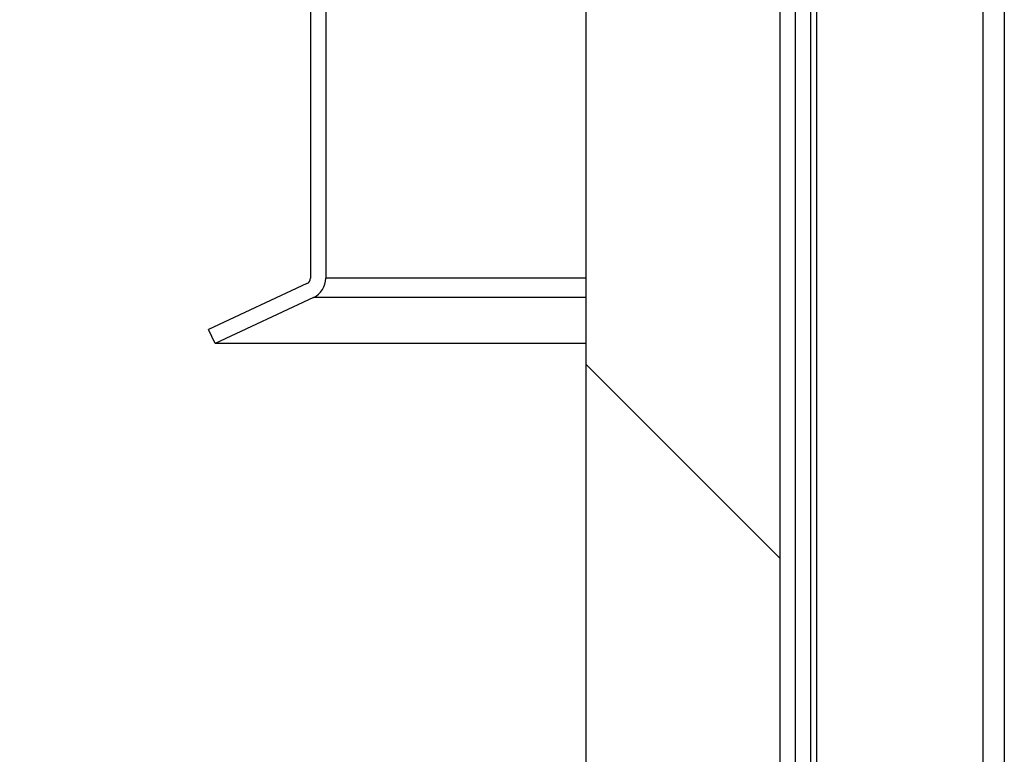
# Model space of a CAD drawing. Units: inches. Extents: x 0.2 to 11, y 0.2 to 8.2.
# Drawn here: x 0.9 to 1.1, y 2.5 to 2.6 of the extents above; entities that cross this region are included whole.
import ezdxf

# ---------------------------------------------------------------- set-up
doc = ezdxf.new("R2010")
doc.units = ezdxf.units.IN
doc.header["$MEASUREMENT"] = 0
doc.layers.add('DIMENSIONS', color=7, linetype='Continuous')

msp = doc.modelspace()

# ---------------------------------------------------------------- hatches: boundary and pattern name
at = {"layer": 'DIMENSIONS', "linetype": 'Continuous', "lineweight": 18}
h = msp.add_hatch(dxfattribs=at)
h.set_pattern_fill('ANSI32', color=256, angle=90.0000000000002, style=0)
h.set_pattern_definition([(135.0000000000002, (0, 0), (-0.2651650429449544, -0.2651650429449562), []), (135.0000000000002, (-6.172125317348642e-16, 0.176776695), (-0.2651650429449544, -0.2651650429449562), [])])
edge = h.paths.add_edge_path(flags=0)
edge.add_line((1.027148549346918, 2.68748771889958), (1.027148549346918, 2.70601896889958))
edge.add_arc((1.023679799346918, 2.70601896889958), 0.00346875, 0, 90.00000000000368)
edge.add_line((1.023679799346918, 2.70948771889958), (0.9866172993469181, 2.70948771889958))
edge.add_arc((0.9866172993469182, 2.70601896889958), 0.00346875, 90.00000000000183, 180)
edge.add_line((0.9831485493469182, 2.70601896889958), (0.9831485493469182, 2.661949685856181))
edge.add_arc((0.9821485493469183, 2.661949685856181), 0.0009999999999999998, 305.0000000000116, 360, ccw=False)
edge.add_line((0.9827221257832693, 2.661130533811892), (0.946229954007279, 2.6355784400487))
edge.add_arc((0.9482195472708717, 2.632737006395073), 0.00346875, 124.9999999999957, 180)
edge.add_line((0.9447507972708717, 2.632737006395073), (0.9447507972708717, 2.561248660912801))
edge.add_arc((0.9437507972708716, 2.561248660912801), 0.0009999999999999998, 294.99999999999727, 360, ccw=False)
edge.add_line((0.9441734155326124, 2.560342353125764), (0.9283332738799152, 2.552955973766851))
edge.add_line((0.9283332738799152, 2.552955973766851), (0.9293766127135875, 2.550718526417605))
edge.add_line((0.9293766127135875, 2.550718526417605), (0.9452167543662847, 2.558104905776518))
edge.add_arc((0.9437507972708716, 2.561248660912801), 0.00346875, 295.0000000000012, 360.0000000000008)
edge.add_line((0.9472195472708717, 2.561248660912801), (0.9472195472708717, 2.632737006395073))
edge.add_arc((0.9482195472708717, 2.632737006395073), 0.001, 124.99999999998161, 180, ccw=False)
edge.add_line((0.9476459708345206, 2.633556158439362), (0.984138142610511, 2.659108252202554))
edge.add_arc((0.9821485493469183, 2.661949685856181), 0.00346875, 305.0000000000023, 360.0000000000008)
edge.add_line((0.9856172993469182, 2.661949685856181), (0.9856172993469182, 2.70601896889958))
edge.add_arc((0.9866172993469182, 2.70601896889958), 0.001, 89.9999999999992, 180, ccw=False)
edge.add_line((0.9866172993469182, 2.70701896889958), (1.023679799346918, 2.70701896889958))
edge.add_arc((1.023679799346918, 2.70601896889958), 0.001, -7.958078640513122e-13, 89.9999999999992, ccw=False)
edge.add_line((1.024679799346918, 2.70601896889958), (1.024679799346918, 2.68748771889958))
edge.add_line((1.024679799346918, 2.68748771889958), (1.027148549346918, 2.68748771889958))
h = msp.add_hatch(dxfattribs=at)
h.set_pattern_fill('ANSI32', color=256, angle=2.8e-322, style=0)
h.set_pattern_definition([(45, (0, 0), (-0.2651650429449554, 0.2651650429449554), []), (45, (0.176776695, 0), (-0.2651650429449554, 0.2651650429449554), [])])
edge = h.paths.add_edge_path(flags=0)
edge.add_line((1.020407047270871, 2.707018968899579), (1.020407047270871, 2.241737718899579))
edge.add_arc((1.019407047270871, 2.241737718899579), 0.0009999999999999998, 270, 360, ccw=False)
edge.add_line((1.019407047270871, 2.240737718899579), (0.8978757972708707, 2.240737718899579))
edge.add_line((0.8978757972708707, 2.240737718899579), (0.8978757972708707, 2.238268968899578))
edge.add_line((0.8978757972708707, 2.238268968899578), (1.019407047270871, 2.238268968899578))
edge.add_arc((1.019407047270871, 2.241737718899579), 0.00346875, 270.0000000000008, 360.0000000000008)
edge.add_line((1.022875797270871, 2.241737718899579), (1.022875797270871, 2.707018968899579))
edge.add_line((1.022875797270871, 2.707018968899579), (1.020407047270871, 2.707018968899579))
h = msp.add_hatch(dxfattribs=at)
h.set_pattern_fill('ANSI34', color=256, angle=90.0000000000002, style=0)
h.set_pattern_definition([(135.0000000000002, (0, 0), (-0.5303300858899088, -0.5303300858899125), []), (135.0000000000002, (-6.172125317348642e-16, 0.176776695), (-0.5303300858899088, -0.5303300858899125), []), (135.0000000000002, (-1.23442506696121e-15, 0.353553391), (-0.5303300858899088, -0.5303300858899125), []), (135.0000000000002, (-1.851637598696074e-15, 0.530330086), (-0.5303300858899088, -0.5303300858899125), [])])
h.paths.add_polyline_path([(1.020407047270879, 2.662612718899576), (0.989157047270879, 2.662612718899576), (0.989157047270879, 2.240737718899576), (1.020407047270879, 2.240737718899576)], flags=0)

# ---------------------------------------------------------------- linework, layer by layer
at = {"color": 7, "linetype": 'Continuous', "lineweight": 25}
for p, q in [((1.020407047270871, 2.707018968899579), (1.020407047270871, 2.241737718899579)), ((1.022875797270871, 2.707018968899579), (1.022875797270871, 2.241737718899579)), ((1.025344547270858, 2.683581468899578), (1.025344547270858, 2.261706468899578)), ((1.053125797270858, 2.683581468899578), (1.053125797270858, 2.261706468899578)), ((1.056594547270858, 2.683581468899578), (1.056594547270858, 2.261706468899578)), ((0.989157047270879, 2.662612718899576), (0.989157047270879, 2.240737718899576)), ((1.020407047270879, 2.662612718899576), (1.020407047270879, 2.240737718899576)), ((1.026344547270858, 2.65344622739649), (1.026344547270858, 2.479602477396489)), ((0.9447507972708719, 2.632737006395073), (0.9447507972708719, 2.561248660912801)), ((0.9472195472708719, 2.632737006395073), (0.9472195472708719, 2.561248660912801)), ((0.9441734155326126, 2.560342353125764), (0.9283332738799154, 2.552955973766851)), ((0.9891570472708793, 2.561248660912772), (0.9472195472708719, 2.561248660912772)), ((0.9452167543662849, 2.558104905776518), (0.9293766127135877, 2.550718526417604)), ((0.9891570472708785, 2.558104905776489), (0.9452167543662846, 2.558104905776489)), ((0.9293766127135877, 2.550718526417604), (0.9283332738799154, 2.552955973766851)), ((0.989157047270879, 2.550718526417576), (0.9293766127135888, 2.550718526417576))]:
    msp.add_line(p, q, dxfattribs=at)
for radius, start in [(0.001000000000000212, 295.0000000000039), (0.003468750000000131, 295.0000000000028)]:
    msp.add_arc((0.9437507972708717, 2.561248660912801), radius, start, 0, dxfattribs=at)

doc.saveas('drawing.dxf')
